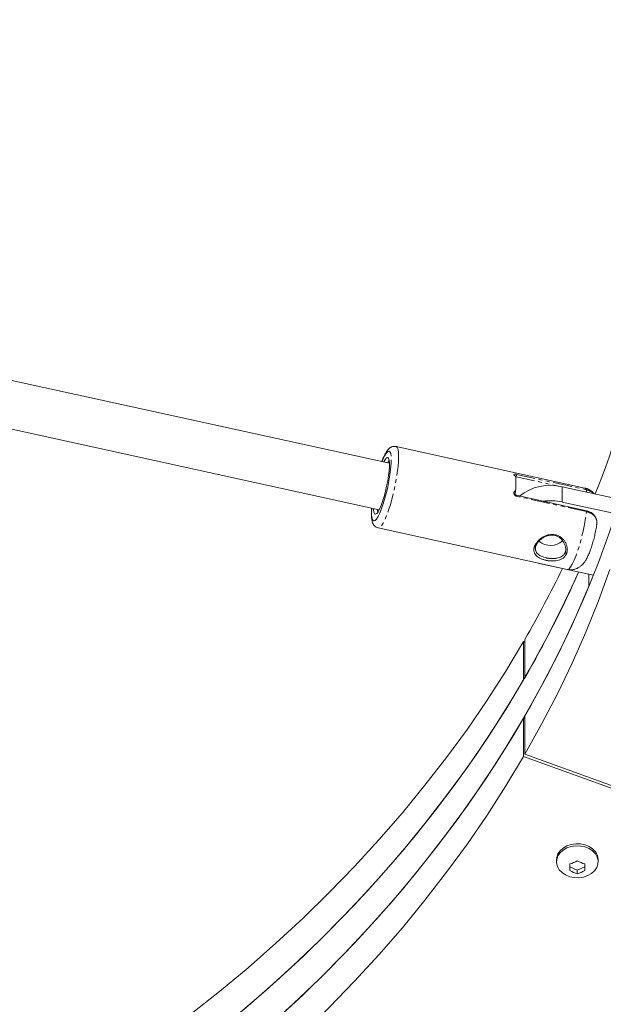
# Model space of a CAD drawing. Units: millimetres. Extents: x -3750 to 3750, y -3200 to 3500.
# Drawn here: x 1273 to 1469, y -432 to -101 of the extents above; entities that cross this region are included whole.
import ezdxf

# ---------------------------------------------------------------- set-up
doc = ezdxf.new("R2010")
doc.units = ezdxf.units.MM
doc.linetypes.add('PHANTOM', pattern=[12.7, 6.35, -1.27, 1.27, -1.27, 1.27, -1.27])

msp = doc.modelspace()

# ---------------------------------------------------------------- linework, layer by layer
at = {"color": 7, "linetype": 'Continuous', "lineweight": 15}
for p, q in [((1396.89, -250.01), (1261.26, -220.22)), ((1226.2, -228.9), (1393.46, -265.64)), ((1462.58, -258.3), (1399.14, -244.36)), ((1471.92, -261.6), (1454.88, -257.85)), ((1463.12, -265.95), (1439.42, -260.74)), ((1472.17, -266.79), (1454.88, -263)), ((1466.61, -270.21), (1466.58, -269.97)), ((1393.13, -271.71), (1456.58, -285.64)), ((1447.17, -283.61), (1446.08, -283.34)), ((1447.17, -283.61), (1465.4, -287.62)), ((1463.9, -287.29), (1463.9, -291.3)), ((1441.96, -309.87), (1441.96, -322.73)), ((1441.96, -309.87), (1442.37, -310.02)), ((1442.37, -309.17), (1442.37, -322.03)), ((1441.96, -335.58), (1441.96, -348.44)), ((1441.96, -335.58), (1442.37, -335.73)), ((1442.37, -334.88), (1442.37, -347.74)), ((1658.22, -426.6), (1441.96, -348.44)), ((1442.37, -347.74), (1658.83, -425.98)), ((1453, -383.15), (1453, -383.83)), ((1467, -383.83), (1467, -383.15)), ((1457.5, -385.55), (1460, -386.65)), ((1460, -386.65), (1462.5, -385.55)), ((1460, -387.89), (1460, -386.65))]:
    msp.add_line(p, q, dxfattribs=at)
at = {"color": 8, "linetype": 'PHANTOM', "lineweight": 0}
for p, q in [((1397.52, -248.78), (1397.49, -249.93)), ((1439.43, -254.5), (1439.33, -254.77)), ((1439.43, -254.5), (1453.64, -257.63)), ((1439.55, -253.72), (1463.1, -258.89)), ((1454.88, -263), (1454.88, -257.85)), ((1463.1, -266.22), (1439.55, -261.05))]:
    msp.add_line(p, q, dxfattribs=at)
at = {"color": 7, "linetype": 'Continuous', "lineweight": 15, "flags": 128}
for points in [[(1489.47, -170.59), (1489.35, -175.12), (1488.79, -186.1), (1487.86, -197.06), (1486.55, -208), (1484.87, -218.92), (1482.82, -229.79), (1480.41, -240.62), (1477.62, -251.4), (1474.47, -262.12), (1470.95, -272.77), (1467.07, -283.35), (1462.84, -293.85), (1458.24, -304.25), (1453.3, -314.57), (1448.01, -324.78), (1442.37, -334.88)], [(1396.75, -248.78), (1396.79, -248.96), (1396.89, -249.87), (1396.89, -251.06), (1396.79, -252.49), (1396.6, -254.1), (1396.33, -255.84), (1395.97, -257.65), (1395.56, -259.45), (1395.09, -261.19), (1394.6, -262.79), (1394.09, -264.21), (1393.58, -265.4), (1393.1, -266.3), (1392.91, -266.58)], [(1394.97, -249.59), (1395.09, -249.34), (1395.14, -249.26)], [(1460.44, -286.53), (1459.25, -289.19), (1454.52, -299.24), (1449.46, -309.19), (1444.08, -319.03), (1438.37, -328.77), (1432.34, -338.4), (1425.99, -347.9), (1419.33, -357.28), (1412.36, -366.53), (1405.09, -375.64), (1397.52, -384.6), (1389.66, -393.42), (1381.51, -402.08), (1373.07, -410.58), (1364.36, -418.91), (1355.37, -427.07), (1346.11, -435.05)], [(1470.95, -285.63), (1467.07, -296.2), (1462.84, -306.7), (1458.24, -317.11), (1453.3, -327.42), (1448.01, -337.63), (1442.37, -347.74)], [(1463.9, -291.3), (1459.52, -301.46), (1454.8, -311.53), (1449.74, -321.51), (1444.36, -331.39), (1438.66, -341.15), (1432.63, -350.81), (1426.28, -360.34), (1419.62, -369.75), (1412.65, -379.02), (1405.37, -388.16), (1397.79, -397.15), (1389.92, -405.99), (1381.76, -414.67), (1373.31, -423.2), (1364.58, -431.55), (1355.58, -439.74)], [(1276.56, -471.41), (1287.7, -464.61), (1298.62, -457.6), (1309.29, -450.36), (1319.71, -442.92), (1329.88, -435.27), (1339.78, -427.43), (1349.42, -419.39), (1358.78, -411.16), (1367.87, -402.75), (1376.66, -394.16), (1385.16, -385.4), (1393.36, -376.48), (1401.26, -367.39), (1408.84, -358.15), (1416.12, -348.76), (1423.07, -339.24), (1429.7, -329.57), (1435.99, -319.78), (1441.96, -309.87)], [(1441.96, -322.73), (1435.99, -332.64), (1429.7, -342.43), (1423.07, -352.09), (1416.12, -361.62), (1408.84, -371.01), (1401.26, -380.25), (1393.36, -389.33), (1385.16, -398.26), (1376.66, -407.02), (1367.87, -415.61), (1358.78, -424.02), (1349.42, -432.24), (1339.78, -440.28), (1329.88, -448.13), (1319.71, -455.78), (1309.29, -463.22), (1298.62, -470.45), (1287.7, -477.47), (1276.56, -484.27)], [(1276.56, -497.12), (1287.7, -490.32), (1298.62, -483.31), (1309.29, -476.07), (1319.71, -468.63), (1329.88, -460.99), (1339.78, -453.14), (1349.42, -445.1), (1358.78, -436.87), (1367.87, -428.46), (1376.66, -419.87), (1385.16, -411.11), (1393.36, -402.19), (1401.26, -393.1), (1408.84, -383.86), (1416.12, -374.48), (1423.07, -364.95), (1429.7, -355.28), (1435.99, -345.49), (1441.96, -335.58)], [(1441.96, -348.44), (1435.99, -358.35), (1429.7, -368.14), (1423.07, -377.8), (1416.12, -387.33), (1408.84, -396.72), (1401.26, -405.96), (1393.36, -415.04), (1385.16, -423.97), (1376.66, -432.73), (1367.87, -441.32), (1358.78, -449.73), (1349.42, -457.96), (1339.78, -466), (1329.88, -473.84), (1319.71, -481.49), (1309.29, -488.93), (1298.62, -496.16), (1287.7, -503.18), (1276.56, -509.98)], [(1466.06, -380.47), (1465.13, -379.51), (1463.94, -378.72), (1462.56, -378.16), (1461.04, -377.85), (1459.48, -377.81), (1457.94, -378.03), (1456.5, -378.51), (1455.24, -379.22), (1454.22, -380.13), (1453.48, -381.2), (1453.08, -382.36), (1453, -383.15)], [(1466.06, -381.15), (1466.69, -382.25), (1466.98, -383.43), (1466.92, -384.63), (1466.52, -385.79), (1465.78, -386.85), (1464.76, -387.76), (1463.5, -388.48), (1462.06, -388.96), (1460.52, -389.18), (1458.96, -389.14), (1457.44, -388.83), (1456.06, -388.26), (1454.87, -387.48), (1453.94, -386.52), (1453.31, -385.41), (1453.02, -384.23), (1453.08, -383.03), (1453.48, -381.87), (1454.22, -380.81), (1455.24, -379.9), (1456.5, -379.19), (1457.94, -378.71), (1459.48, -378.49), (1461.04, -378.53), (1462.56, -378.84), (1463.94, -379.4), (1465.13, -380.19), (1466.06, -381.15)]]:
    msp.add_lwpolyline(points, dxfattribs=at)
at = {"color": 8, "linetype": 'PHANTOM', "lineweight": 0, "flags": 128}
for points in [[(1399.14, -244.36), (1399.22, -244.39), (1399.55, -244.72), (1399.8, -245.41), (1399.95, -246.42), (1400, -247.73)], [(1400, -247.73), (1399.95, -249.3), (1399.8, -251.11), (1399.55, -253.09), (1399.22, -255.2), (1398.81, -257.38), (1398.33, -259.58), (1397.79, -261.74), (1397.21, -263.81), (1396.6, -265.73), (1395.98, -267.44), (1395.36, -268.91), (1394.77, -270.1), (1394.21, -270.98), (1393.7, -271.52), (1393.25, -271.72), (1393.12, -271.71)], [(1394.38, -249.46), (1394.79, -248.48), (1395.34, -247.34), (1395.87, -246.51), (1396.34, -246.02), (1396.75, -245.88), (1397.08, -246.1), (1397.32, -246.67), (1397.47, -247.57), (1397.52, -248.78)], [(1395.14, -249.26), (1395.56, -248.59), (1395.97, -248.17), (1396.33, -248.09), (1396.6, -248.36), (1396.75, -248.78)], [(1463.1, -258.89), (1462.8, -258.41), (1462.58, -258.3)], [(1394.13, -265.55), (1393.64, -266.74), (1393.08, -267.88), (1392.56, -268.71), (1392.09, -269.2), (1391.68, -269.34), (1391.35, -269.12), (1391.11, -268.55), (1390.96, -267.65), (1390.91, -266.45), (1390.95, -265.09)], [(1392.91, -266.58), (1392.65, -266.88), (1392.27, -267.13), (1391.95, -267.04), (1391.72, -266.61), (1391.57, -265.85), (1391.53, -265.21)], [(1456.58, -285.64), (1456.75, -285.65), (1457.22, -285.39), (1457.75, -284.78), (1458.33, -283.82), (1458.95, -282.54), (1459.58, -280.97), (1460.21, -279.16), (1460.83, -277.16), (1461.41, -275.01), (1461.94, -272.79), (1462.41, -270.54), (1462.8, -268.33), (1463.1, -266.22)]]:
    msp.add_lwpolyline(points, dxfattribs=at)
at = {"color": 7, "linetype": 'Continuous', "lineweight": 15}
for centre, radius, start, end in [((1155.58, -137.06), 334.02, 338.3483, 356.4512), ((1341.17, -245.98), 56.45, 339.7255, 355.9932), ((1419.21, -256.76), 20.2, 353.1115, 6.8885), ((1450.95, -274), 16.61, 76.3209, 128.536), ((1451.02, -280.72), 18.14, 77.7104, 97.8002), ((1451.02, -271.53), 6.04, 229.8123, 312.0688), ((1120.65, -122.9), 371.74, 329.93, 334.09), ((1123.65, -137.37), 368.35, 329.9128, 336.1118), ((1462.6, -383.19), 4.4, 0.4493, 38.1086)]:
    msp.add_arc(centre, radius, start, end, dxfattribs=at)
at = {"color": 8, "linetype": 'PHANTOM', "lineweight": 0}
for centre, radius, start, end in [((1397.55, -250.57), 1.45, 119.1425, 151.2798), ((1394.44, -265.35), 1.6, 185.4525, 214.5699)]:
    msp.add_arc(centre, radius, start, end, dxfattribs=at)
at = {"color": 7, "linetype": 'Continuous', "lineweight": 15}
for points, knots in [([(2162.14, -168.29), (2116.77, -153.41), (1999.15, -140), (1869.12, -30.27), (1668.63, -86.51), (1529.48, 56.33), (1386.57, 228.23), (989.42, 392.07), (653.76, 296.35), (487.98, 398.71)], [0.0025324, 0.0025324, 0.0025324, 0.0025324, 0.0791291, 0.1843054, 0.2658185, 0.3578848, 0.4987868, 0.6979151, 0.9957561, 0.9957561, 0.9957561, 0.9957561]), ([(2162.14, -181.15), (2116.77, -166.26), (1999.15, -152.85), (1869.12, -43.12), (1668.63, -99.37), (1529.48, 43.48), (1386.57, 215.38), (989.42, 379.21), (653.76, 283.49), (487.98, 385.86)], [0.0025324, 0.0025324, 0.0025324, 0.0025324, 0.0791291, 0.1843054, 0.2658185, 0.3578848, 0.4987868, 0.6979151, 0.9957561, 0.9957561, 0.9957561, 0.9957561]), ([(1399.15, -244.4), (1399.02, -244.36), (1398.63, -244.25), (1397.96, -244.37), (1397.29, -244.66), (1396.73, -245.1), (1396.18, -245.71), (1395.63, -246.55), (1395.03, -247.74), (1394.59, -248.73), (1394.36, -249.37), (1394.33, -249.45)], [0, 0, 0, 0, 0.042911, 0.136642, 0.226837, 0.32515, 0.446602, 0.616369, 0.791475, 0.975384, 1, 1, 1, 1]), ([(1396.7, -249.07), (1396.7, -249.07), (1396.69, -249.06), (1396.73, -249.19), (1396.74, -249.25)], [0, 0, 0, 0, 0.493845, 1, 1, 1, 1]), ([(1439.26, -254.34), (1439.26, -254.31), (1439.24, -254.26), (1439.2, -254.26), (1439.18, -254.29), (1439.17, -254.29)], [0, 0, 0, 0, 0.443606, 0.947455, 1, 1, 1, 1]), ([(1439.55, -253.72), (1439.56, -253.74), (1439.57, -253.78), (1439.56, -253.9), (1439.55, -253.97), (1439.53, -254.13), (1439.51, -254.21), (1439.47, -254.37), (1439.45, -254.44), (1439.43, -254.5)], [0, 0, 0, 0, 0.25, 0.25, 0.5, 0.5, 0.75, 0.75, 1, 1, 1, 1]), ([(1439.06, -260.21), (1439.08, -260.13), (1439.12, -259.95), (1439.17, -259.73), (1439.21, -259.56), (1439.23, -259.43), (1439.25, -259.3), (1439.26, -259.22), (1439.26, -259.19)], [0, 0, 0, 0, 0.249481, 0.500292, 0.626981, 0.750149, 0.87472, 1, 1, 1, 1]), ([(1439.54, -260.77), (1439.45, -260.74), (1439.29, -260.68), (1439.12, -260.5), (1439.06, -260.32), (1439.06, -260.17), (1439.08, -260.1), (1439.1, -260.07)], [0, 0, 0, 0, 0.259949, 0.508889, 0.755394, 0.878567, 1, 1, 1, 1]), ([(1439.55, -261.05), (1439.56, -261.01), (1439.56, -260.94), (1439.57, -260.86), (1439.56, -260.8), (1439.55, -260.77), (1439.54, -260.77), (1439.53, -260.77)], [0, 0, 0, 0, 0.222222, 0.444444, 0.666667, 0.888889, 1, 1, 1, 1]), ([(1465.6, -260.21), (1465.55, -260.13), (1465.29, -259.75), (1464.6, -259.17), (1463.63, -258.58), (1462.91, -258.4), (1462.58, -258.32)], [0, 0, 0, 0, 0.077191, 0.401515, 0.730004, 1, 1, 1, 1]), ([(1390.9, -265.08), (1390.89, -265.25), (1390.83, -265.98), (1390.82, -267.1), (1390.88, -268.45), (1391.06, -269.46), (1391.36, -270.28), (1391.76, -270.9), (1392.34, -271.44), (1392.85, -271.61), (1393.09, -271.69)], [0, 0, 0, 0, 0.053164, 0.228262, 0.408876, 0.602669, 0.717818, 0.81834, 0.913232, 1, 1, 1, 1]), ([(1393.06, -266.19), (1393.04, -266.22), (1392.94, -266.38), (1392.84, -266.44), (1392.88, -266.42), (1392.88, -266.42)], [0, 0, 0, 0, 0.223178, 0.903849, 1, 1, 1, 1]), ([(1466.35, -268.64), (1466.2, -268.28), (1465.86, -267.49), (1464.71, -266.47), (1463.63, -266.12), (1463.09, -265.94)], [0, 0, 0, 0, 0.290165, 0.64597, 1, 1, 1, 1]), ([(1456.58, -285.62), (1456.65, -285.65), (1457.13, -285.8), (1458.03, -285.79), (1459.19, -285.6), (1460.2, -285.19), (1461.05, -284.65), (1461.77, -284), (1462.4, -283.25), (1463.01, -282.31), (1463.6, -281.15), (1464.19, -279.74), (1464.75, -278.16), (1465.26, -276.47), (1465.74, -274.67), (1466.14, -272.85), (1466.42, -271.46), (1466.53, -270.71), (1466.56, -270.55)], [0, 0, 0, 0, 0.010384, 0.068673, 0.122236, 0.172834, 0.22211, 0.272006, 0.325737, 0.389623, 0.476893, 0.564441, 0.646055, 0.731355, 0.814012, 0.895605, 0.977065, 1, 1, 1, 1]), ([(1466.54, -269.57), (1466.55, -269.33), (1466.57, -269.01), (1466.4, -268.72), (1466.35, -268.64)], [0, 0, 0, 0, 0.737215, 1, 1, 1, 1]), ([(1445.64, -277.91), (1445.66, -277.85), (1445.71, -277.74), (1445.78, -277.57), (1445.87, -277.4), (1445.96, -277.23), (1446.11, -276.98), (1446.33, -276.65), (1446.66, -276.24), (1447.02, -275.86), (1447.56, -275.37), (1448.31, -274.82), (1449.32, -274.31), (1450.4, -273.97), (1451.52, -273.85), (1452.64, -273.96), (1453.68, -274.32), (1454.62, -274.9), (1455.4, -275.64), (1456, -276.51), (1456.36, -277.3), (1456.54, -277.94), (1456.62, -278.43), (1456.65, -278.91), (1456.63, -279.33), (1456.57, -279.69), (1456.51, -279.99), (1456.44, -280.18), (1456.41, -280.27)], [0, 0, 0, 0, 0.012602, 0.025204, 0.037824, 0.050482, 0.063194, 0.094673, 0.126264, 0.157663, 0.189128, 0.251673, 0.313994, 0.376109, 0.438084, 0.499979, 0.561876, 0.623853, 0.685982, 0.748303, 0.810856, 0.842321, 0.873733, 0.905317, 0.93681, 0.95799, 0.979025, 1, 1, 1, 1]), ([(1446.11, -277.69), (1446.12, -277.64), (1446.16, -277.54), (1446.24, -277.38), (1446.34, -277.17), (1446.52, -276.88), (1446.75, -276.56), (1447.05, -276.2), (1447.36, -275.88), (1447.85, -275.45), (1448.39, -275.06), (1448.98, -274.73), (1449.59, -274.44), (1450.41, -274.18), (1451.3, -274.08), (1451.98, -274.12), (1452.64, -274.25), (1453.39, -274.52), (1454.48, -275.24), (1455.31, -276.25), (1455.77, -277.23), (1455.96, -277.79), (1456.06, -278.22), (1456.12, -278.65), (1456.12, -279.02), (1456.09, -279.34), (1456.03, -279.61), (1455.98, -279.77), (1455.95, -279.85)], [0, 0, 0, 0, 0.011093, 0.025156, 0.042234, 0.062395, 0.099326, 0.124735, 0.156068, 0.187127, 0.249626, 0.281024, 0.312473, 0.375552, 0.438873, 0.477517, 0.502399, 0.565555, 0.628227, 0.751971, 0.813748, 0.844823, 0.875576, 0.906754, 0.937603, 0.959195, 0.979974, 1, 1, 1, 1]), ([(1446.11, -277.69), (1446.11, -277.69), (1446.1, -277.7), (1446.1, -277.71), (1446.1, -277.71), (1446.1, -277.72), (1446.1, -277.73), (1446.1, -277.73), (1446.1, -277.74), (1446.1, -277.75), (1446.1, -277.75), (1446.1, -277.76), (1446.09, -277.77), (1446.09, -277.79), (1446.07, -277.83), (1446.04, -277.86), (1446, -277.89), (1445.98, -277.9), (1445.97, -277.9)], [0, 0, 0, 0, 0.0348864, 0.0537317, 0.0779891, 0.1024173, 0.127015, 0.15178, 0.1767107, 0.201806, 0.2270655, 0.2524889, 0.2780762, 0.3951187, 0.5151542, 0.7624158, 0.8806453, 1, 1, 1, 1]), ([(1456.41, -280.27), (1456.39, -280.33), (1456.34, -280.44), (1456.27, -280.6), (1456.18, -280.76), (1456.09, -280.91), (1455.94, -281.13), (1455.72, -281.41), (1455.39, -281.71), (1455.02, -281.98), (1454.49, -282.29), (1453.74, -282.57), (1452.73, -282.77), (1451.65, -282.83), (1450.53, -282.76), (1449.41, -282.57), (1448.36, -282.28), (1447.43, -281.9), (1446.65, -281.43), (1446.04, -280.88), (1445.69, -280.35), (1445.51, -279.89), (1445.43, -279.52), (1445.4, -279.14), (1445.42, -278.78), (1445.47, -278.46), (1445.54, -278.19), (1445.61, -278), (1445.64, -277.91)], [0, 0, 0, 0, 0.01252, 0.025079, 0.037697, 0.050392, 0.063183, 0.094666, 0.126263, 0.157664, 0.189125, 0.251665, 0.313991, 0.376108, 0.438089, 0.49999, 0.561882, 0.623863, 0.685998, 0.748324, 0.81088, 0.842342, 0.87375, 0.90531, 0.936814, 0.958006, 0.979039, 1, 1, 1, 1]), ([(1445.96, -278.75), (1445.95, -278.6), (1445.93, -278.3), (1446.03, -277.95), (1446.07, -277.77)], [0, 0, 0, 0, 0.5012469, 1, 1, 1, 1]), ([(1449.62, -281.74), (1449.31, -281.67), (1448.67, -281.51), (1447.53, -281.06), (1446.46, -280.32), (1445.94, -279.44), (1445.95, -278.84), (1445.95, -278.71)], [0, 0, 0, 0, 0.145817, 0.305992, 0.610156, 0.911686, 1, 1, 1, 1]), ([(1455.95, -279.85), (1455.94, -279.89), (1455.9, -279.98), (1455.83, -280.14), (1455.72, -280.33), (1455.55, -280.59), (1455.31, -280.85), (1454.93, -281.17), (1454.36, -281.52), (1453.69, -281.76), (1453.07, -281.9), (1452.62, -281.96), (1452.14, -282), (1451.72, -282.01), (1451.37, -282), (1451.09, -281.98), (1450.76, -281.95), (1450.4, -281.91), (1450.01, -281.85), (1449.75, -281.79), (1449.61, -281.76)], [0, 0, 0, 0, 0.01897, 0.045928, 0.080989, 0.124346, 0.193664, 0.248418, 0.360002, 0.496636, 0.559125, 0.621644, 0.682569, 0.74732, 0.778438, 0.814132, 0.854311, 0.898823, 0.947465, 1, 1, 1, 1])]:
    msp.add_open_spline(points, degree=3, knots=knots, dxfattribs=at)
at = {"color": 8, "linetype": 'PHANTOM', "lineweight": 0}
for points, knots in [([(1439.26, -254.34), (1439.24, -254.33), (1439.19, -254.3), (1439.12, -254.27), (1439.06, -254.23), (1438.98, -254.18), (1438.89, -254.11), (1438.78, -254.01), (1438.7, -253.89), (1438.69, -253.77), (1438.78, -253.69), (1438.93, -253.66), (1439.08, -253.65), (1439.23, -253.66), (1439.38, -253.68), (1439.5, -253.7), (1439.55, -253.72)], [0, 0, 0, 0, 0.031633, 0.063278, 0.095185, 0.127596, 0.190032, 0.253327, 0.37695, 0.499391, 0.621609, 0.744925, 0.808658, 0.871141, 0.935798, 1, 1, 1, 1]), ([(1439.55, -261.05), (1439.52, -261.04), (1439.47, -261.03), (1439.38, -261), (1439.3, -260.96), (1439.2, -260.9), (1439.08, -260.81), (1438.93, -260.65), (1438.78, -260.41), (1438.69, -260.1), (1438.7, -259.8), (1438.78, -259.58), (1438.89, -259.42), (1438.99, -259.32), (1439.12, -259.24), (1439.22, -259.2), (1439.26, -259.19)], [0, 0, 0, 0, 0.032232, 0.064263, 0.096417, 0.129013, 0.191459, 0.255224, 0.378536, 0.50075, 0.623185, 0.746804, 0.810063, 0.87253, 0.936769, 1, 1, 1, 1]), ([(1462.98, -259.68), (1463, -259.62), (1463.02, -259.54), (1463.06, -259.38), (1463.08, -259.3), (1463.11, -259.14), (1463.11, -259.07), (1463.12, -258.96), (1463.11, -258.91), (1463.1, -258.89)], [0, 0, 0, 0, 0.25, 0.25, 0.5, 0.5, 0.75, 0.75, 1, 1, 1, 1]), ([(1463.1, -258.89), (1463.44, -258.98), (1464.1, -259.17), (1464.93, -259.62), (1465.34, -260.01), (1465.52, -260.19)], [0, 0, 0, 0, 0.353947, 0.705686, 1, 1, 1, 1]), ([(1463.1, -266.22), (1463.11, -266.19), (1463.12, -266.12), (1463.12, -266.03), (1463.11, -265.97), (1463.1, -265.94), (1463.09, -265.94), (1463.08, -265.94)], [0, 0, 0, 0, 0.226531, 0.453062, 0.679593, 0.906125, 1, 1, 1, 1]), ([(1466.48, -270.54), (1466.54, -270.29), (1466.72, -269.54), (1466.35, -268.49), (1465.67, -267.57), (1464.97, -266.98), (1464.1, -266.5), (1463.44, -266.31), (1463.1, -266.22)], [0, 0, 0, 0, 0.137695, 0.423769, 0.566439, 0.711367, 0.855225, 1, 1, 1, 1]), ([(1445.97, -277.9), (1445.97, -277.9), (1445.95, -277.92), (1445.91, -277.93), (1445.85, -277.94), (1445.78, -277.95), (1445.72, -277.94), (1445.66, -277.93), (1445.65, -277.92), (1445.64, -277.92), (1445.64, -277.91)], [0, 0, 0, 0, 0.016825, 0.267933, 0.392923, 0.516358, 0.868779, 0.926322, 0.960672, 1, 1, 1, 1]), ([(1455.95, -279.85), (1455.96, -279.85), (1455.96, -279.84), (1455.96, -279.83), (1455.96, -279.84), (1455.96, -279.84), (1455.96, -279.85), (1455.96, -279.86), (1455.97, -279.89), (1455.99, -279.96), (1456.08, -280.07), (1456.21, -280.17), (1456.31, -280.22), (1456.36, -280.24), (1456.39, -280.24), (1456.4, -280.25), (1456.41, -280.26), (1456.41, -280.27), (1456.41, -280.28)], [0, 0, 0, 0, 0.028743, 0.041343, 0.044987, 0.054532, 0.067821, 0.081211, 0.135731, 0.249075, 0.489355, 0.738357, 0.859637, 0.918126, 0.937351, 0.946772, 0.967296, 1, 1, 1, 1])]:
    msp.add_open_spline(points, degree=3, knots=knots, dxfattribs=at)
at = {"color": 7, "linetype": 'Continuous', "lineweight": 15}
for points in [[(1457.5, -384.57), (1458.33, -384.31), (1459.17, -383.94), (1460, -383.47)], [(1460, -383.47), (1460.83, -383.94), (1461.67, -384.31), (1462.5, -384.57)], [(1457.5, -386.78), (1457.5, -386.15), (1457.5, -385.41), (1457.5, -384.57)], [(1460, -387.89), (1459.17, -387.62), (1458.33, -387.26), (1457.5, -386.78)], [(1462.5, -386.78), (1461.67, -387.26), (1460.83, -387.62), (1460, -387.89)], [(1462.5, -384.57), (1462.5, -385.41), (1462.5, -386.15), (1462.5, -386.78)]]:
    msp.add_open_spline(points, degree=3, dxfattribs=at)

doc.saveas('drawing.dxf')
